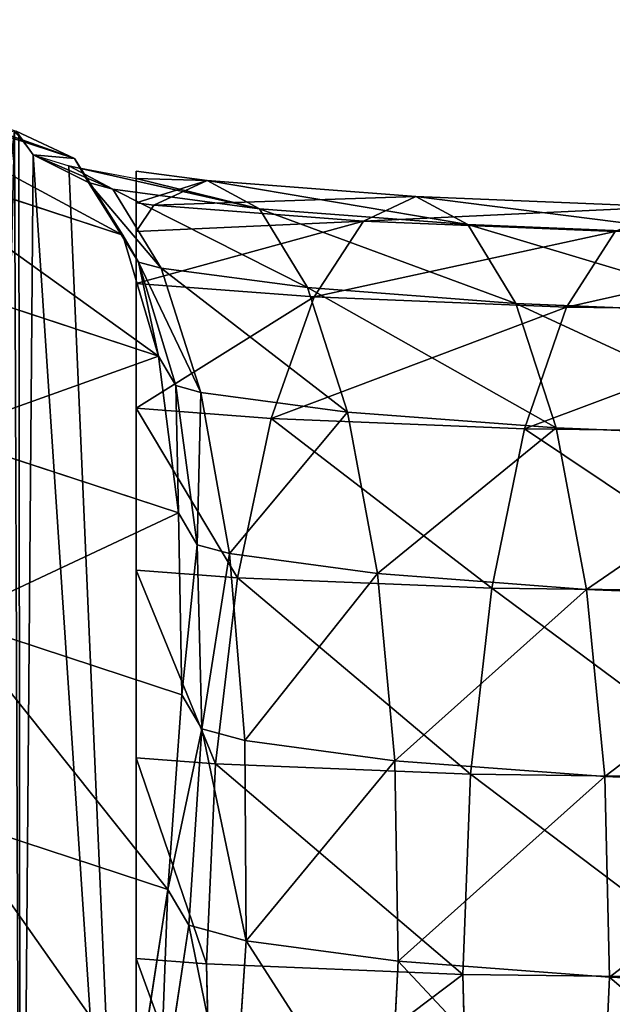
# Model space of a CAD drawing. Extents: x -62 to 46, y -37 to 48.
# Drawn here: x -1 to 0, y 0 to 0 of the extents above; entities that cross this region are included whole.
import ezdxf

# ---------------------------------------------------------------- set-up
doc = ezdxf.new("R2010")
doc.units = 0
doc.layers.get('0').update_dxf_attribs({"color": 13, "linetype": 'CONTINUOUS'})

# ---------------------------------------------------------------- blocks, each defined once
blk = doc.blocks.new('COMPONENT_1')
at = {"color": 31}
for p, q in [((0.97871, 0.22069, 0.23906), (1.01038, 0.21029, 0.25021)), ((1.00271, 0.21388, 0.26905), (1.01038, 0.21029, 0.25021)), ((0.98459, 0.21078, 0.22101), (1.01676, 0.20021, 0.23234)), ((1.00496, 0.21078, 0.26947), (1.01222, 0.20715, 0.25232)), ((1.01038, 0.21029, 0.25021), (1.01222, 0.20715, 0.25232)), ((1.01038, 0.21029, 0.25021), (1.01676, 0.20021, 0.23234)), ((1.00965, 0.20933, 0.26947), (1.01543, 0.20628, 0.25386)), ((1.01851, 0.20864, 0.27705), (1.02783, 0.2074, 0.28091)), ((1.01222, 0.20715, 0.25232), (1.01883, 0.1967, 0.2347)), ((1.01222, 0.20715, 0.25232), (1.01543, 0.20628, 0.25386)), ((1.01851, 0.20768, 0.26947), (1.01851, 0.00655, 0.26947)), ((1.02081, 0.20417, 0.29998), (1.02783, 0.2074, 0.28091)), ((1.02783, 0.2074, 0.28091), (1.05531, 0.20531, 0.29156)), ((1.02783, 0.2074, 0.28091), (1.03472, 0.2037, 0.26185)), ((1.01543, 0.20628, 0.25386), (1.02178, 0.1959, 0.23612)), ((1.01543, 0.20628, 0.25386), (1.03472, 0.2037, 0.26185)), ((1.01851, 0.20447, 0.29902), (1.02081, 0.20417, 0.29998)), ((1.04842, 0.20206, 0.31068), (1.05531, 0.20531, 0.29156)), ((1.05531, 0.20531, 0.29156), (1.06214, 0.20161, 0.27248)), ((1.05531, 0.20531, 0.29156), (1.08831, 0.20397, 0.30381)), ((1.01851, 0.20072, 0.30613), (1.02081, 0.20417, 0.29998)), ((1.02081, 0.20417, 0.29998), (1.04842, 0.20206, 0.31068)), ((1.03472, 0.2037, 0.26185), (1.06214, 0.20161, 0.27248)), ((1.03472, 0.2037, 0.26185), (1.04103, 0.19333, 0.24409)), ((1.04192, 0.19211, 0.32851), (1.04842, 0.20206, 0.31068)), ((1.04842, 0.20206, 0.31068), (1.0815, 0.20073, 0.32295)), ((1.06214, 0.20161, 0.27248), (1.09509, 0.20028, 0.2847)), ((1.06214, 0.20161, 0.27248), (1.06843, 0.19124, 0.25471)), ((1.0751, 0.19077, 0.34082), (1.0815, 0.20073, 0.32295)), ((1.01676, 0.20021, 0.23234), (1.01883, 0.1967, 0.2347)), ((1.01676, 0.20021, 0.23234), (1.02143, 0.18433, 0.21666)), ((1.01883, 0.1967, 0.2347), (1.02371, 0.18045, 0.21927)), ((1.01883, 0.1967, 0.2347), (1.02178, 0.1959, 0.23612)), ((1.02178, 0.1959, 0.23612), (1.04103, 0.19333, 0.24409)), ((1.02178, 0.1959, 0.23612), (1.02702, 0.17956, 0.22085)), ((0.98934, 0.19487, 0.20536), (1.02143, 0.18433, 0.21666)), ((1.01851, 0.19389, 0.31943), (1.04192, 0.19211, 0.32851)), ((1.04103, 0.19333, 0.24409), (1.04632, 0.17698, 0.22885)), ((1.04103, 0.19333, 0.24409), (1.06843, 0.19124, 0.25471)), ((1.03626, 0.17612, 0.34384), (1.04192, 0.19211, 0.32851)), ((1.04192, 0.19211, 0.32851), (1.0751, 0.19077, 0.34082)), ((1.06843, 0.19124, 0.25471), (1.07375, 0.17489, 0.23948)), ((1.06843, 0.19124, 0.25471), (1.10136, 0.18991, 0.26693)), ((1.06957, 0.17478, 0.3562), (1.0751, 0.19077, 0.34082)), ((1.0751, 0.19077, 0.34082), (1.11116, 0.19031, 0.35373)), ((1.02143, 0.18433, 0.21666), (1.02407, 0.16373, 0.20424)), ((1.02143, 0.18433, 0.21666), (1.02371, 0.18045, 0.21927)), ((1.02371, 0.18045, 0.21927), (1.02654, 0.15953, 0.20707)), ((1.02371, 0.18045, 0.21927), (1.02702, 0.17956, 0.22085)), ((1.02702, 0.17956, 0.22085), (1.03077, 0.15838, 0.2091)), ((1.02702, 0.17956, 0.22085), (1.04632, 0.17698, 0.22885)), ((1.01851, 0.17747, 0.33696), (1.03626, 0.17612, 0.34384)), ((1.03183, 0.15519, 0.35564), (1.03626, 0.17612, 0.34384)), ((1.03626, 0.17612, 0.34384), (1.06957, 0.17478, 0.3562)), ((1.04632, 0.17698, 0.22885), (1.05023, 0.15578, 0.21716)), ((1.04632, 0.17698, 0.22885), (1.07375, 0.17489, 0.23948)), ((1.06527, 0.15384, 0.36804), (1.06957, 0.17478, 0.3562)), ((1.06957, 0.17478, 0.3562), (1.10573, 0.17432, 0.36915)), ((1.07375, 0.17489, 0.23948), (1.07774, 0.15368, 0.22782)), ((1.07375, 0.17489, 0.23948), (1.1067, 0.17356, 0.2517)), ((0.99264, 0.17405, 0.19318), (1.02407, 0.16373, 0.20424)), ((1.02407, 0.16373, 0.20424), (1.02654, 0.15953, 0.20707)), ((1.02407, 0.16373, 0.20424), (1.02449, 0.13981, 0.19593)), ((1.02654, 0.15953, 0.20707), (1.02712, 0.13533, 0.19894)), ((1.02654, 0.15953, 0.20707), (1.03077, 0.15838, 0.2091)), ((1.03077, 0.15838, 0.2091), (1.05023, 0.15578, 0.21716)), ((1.03077, 0.15838, 0.2091), (1.0328, 0.1338, 0.20165)), ((1.01851, 0.15621, 0.35048), (1.03183, 0.15519, 0.35564)), ((1.05023, 0.15578, 0.21716), (1.05251, 0.13116, 0.20982)), ((1.05023, 0.15578, 0.21716), (1.07774, 0.15368, 0.22782)), ((1.02893, 0.13074, 0.36309), (1.03183, 0.15519, 0.35564)), ((1.03183, 0.15519, 0.35564), (1.06527, 0.15384, 0.36804)), ((1.0625, 0.12939, 0.37555), (1.06527, 0.15384, 0.36804)), ((1.06527, 0.15384, 0.36804), (1.10154, 0.15338, 0.38103)), ((1.07774, 0.15368, 0.22782), (1.08013, 0.12906, 0.22053)), ((1.07774, 0.15368, 0.22782), (1.11075, 0.15235, 0.24007)), ((1.02449, 0.13981, 0.19593), (0.99427, 0.14974, 0.18528)), ((1.02449, 0.13981, 0.19593), (1.02267, 0.11421, 0.19228)), ((1.02712, 0.13533, 0.19894), (1.02449, 0.13981, 0.19593)), ((1.02712, 0.13533, 0.19894), (1.02541, 0.10953, 0.19543)), ((1.0328, 0.1338, 0.20165), (1.02712, 0.13533, 0.19894)), ((1.05251, 0.13116, 0.20982), (1.0328, 0.1338, 0.20165)), ((1.0328, 0.1338, 0.20165), (1.03296, 0.10749, 0.19903)), ((1.01851, 0.13154, 0.35905), (1.02893, 0.13074, 0.36309)), ((1.02775, 0.10444, 0.36569), (1.02893, 0.13074, 0.36309)), ((1.02893, 0.13074, 0.36309), (1.0625, 0.12939, 0.37555)), ((1.05251, 0.13116, 0.20982), (1.05298, 0.10481, 0.20733)), ((1.08013, 0.12906, 0.22053), (1.05251, 0.13116, 0.20982)), ((1.06145, 0.10308, 0.37819), (1.0625, 0.12939, 0.37555)), ((1.0625, 0.12939, 0.37555), (1.09889, 0.12892, 0.38857)), ((1.08013, 0.12906, 0.22053), (1.08076, 0.1027, 0.2181)), ((1.11323, 0.12772, 0.2328), (1.08013, 0.12906, 0.22053)), ((0.9941, 0.1236, 0.18222), (1.02267, 0.11421, 0.19228)), ((1.02267, 0.11421, 0.19228), (1.01873, 0.08866, 0.19356)), ((1.02267, 0.11421, 0.19228), (1.02541, 0.10953, 0.19543)), ((1.02541, 0.10953, 0.19543), (1.02154, 0.08388, 0.19678)), ((1.02541, 0.10953, 0.19543), (1.03296, 0.10749, 0.19903)), ((1.03296, 0.10749, 0.19903), (1.03123, 0.08125, 0.20141)), ((1.03296, 0.10749, 0.19903), (1.05298, 0.10481, 0.20733)), ((1.01851, 0.10515, 0.36211), (1.02775, 0.10444, 0.36569)), ((1.02838, 0.07808, 0.36326), (1.02775, 0.10444, 0.36569)), ((1.02775, 0.10444, 0.36569), (1.06145, 0.10308, 0.37819)), ((1.05298, 0.10481, 0.20733), (1.05162, 0.07853, 0.20986)), ((1.05298, 0.10481, 0.20733), (1.08076, 0.1027, 0.2181)), ((1.06145, 0.10308, 0.37819), (1.09794, 0.10262, 0.39126)), ((1.06219, 0.07672, 0.3758), (1.06145, 0.10308, 0.37819)), ((1.08076, 0.1027, 0.2181), (1.07958, 0.0764, 0.2207)), ((1.08076, 0.1027, 0.2181), (1.11396, 0.10136, 0.23042))]:
    blk.add_line(p, q, dxfattribs=at)
for p, q in [((1.00308, 0.21325, 0.26947), (1.00496, 0.21078, 0.26947)), ((1.00496, 0.21078, 0.26947), (1.00965, 0.20933, 0.26947)), ((1.00965, 0.20933, 0.26947), (1.01851, 0.20768, 0.26947)), ((1.01851, 0.20768, 0.26947), (1.01851, 0.20864, 0.27705)), ((1.01851, 0.20864, 0.27705), (1.01851, 0.20447, 0.29902)), ((1.01851, 0.20447, 0.29902), (1.01851, 0.20072, 0.30613)), ((1.01851, 0.20072, 0.30613), (1.01851, 0.19389, 0.31943)), ((1.01851, 0.19389, 0.31943), (1.01851, 0.17747, 0.33696)), ((1.01851, 0.17747, 0.33696), (1.01851, 0.15621, 0.35048)), ((1.01851, 0.15621, 0.35048), (1.01851, 0.13154, 0.35905)), ((1.01851, 0.13154, 0.35905), (1.01851, 0.10515, 0.36211)), ((1.01851, 0.10515, 0.36211), (1.01851, 0.07883, 0.35944))]:
    blk.add_line(p, q)
mesh = blk.add_polyface(dxfattribs=at)
corners = [(0.7733, 0.14943, 0.26947), (0.77377, 0.1243, 0.26947), (0.7697, 0.13637, 0.26947), (0.77726, 0.16354, 0.26947), (0.77822, 0.11091, 0.26947), (0.80028, 0.18986, 0.26947), (0.80122, 0.0893, 0.26947), (0.80039, 0.18998, 0.26947), (0.82802, 0.20648, 0.26947), (0.80226, 0.08827, 0.26947), (0.82802, 0.0747, 0.26947), (0.83752, 0.21165, 0.26947), (0.84016, 0.06767, 0.26947), (0.85602, 0.21739, 0.26947), (0.85457, 0.06261, 0.26947), (0.88091, 0.05197, 0.26947), (0.88415, 0.22465, 0.26947), (0.88935, 0.04811, 0.26947), (0.88612, 0.22506, 0.26947), (0.91224, 0.22641, 0.26947), (0.90705, 0.0427, 0.26947), (0.93296, 0.0334, 0.26947), (0.94027, 0.22639, 0.26947), (0.94648, 0.02782, 0.26947), (0.94287, 0.22625, 0.26947), (0.96805, 0.22179, 0.26947), (0.95864, 0.02428, 0.26947), (0.97655, 0.01808, 0.26947), (1.00252, 0.2138, 0.26947), (0.97987, 0.01374, 0.26947), (0.99721, 0.00837, 0.26947), (1.00328, 0.00739, 0.26947), (1.00308, 0.21325, 0.26947), (1.00496, 0.21078, 0.26947), (1.01851, 0.00655, 0.26947), (1.00965, 0.20933, 0.26947), (1.01851, 0.20768, 0.26947)]
mesh.append_faces([[corners[k] for k in face] for face in [(0, 1, 2), (34, 35, 36)]], dxfattribs={"vtx0": -1, "color": 31})
mesh.append_faces([[corners[k] for k in face] for face in [(1, 3, 4), (4, 5, 6), (6, 8, 9), (9, 8, 10), (10, 11, 12), (12, 13, 14), (14, 13, 15), (15, 16, 17), (17, 19, 20), (20, 19, 21), (21, 22, 23), (23, 25, 26), (26, 25, 27), (27, 28, 29), (29, 28, 30), (30, 28, 31), (31, 33, 34)]], dxfattribs={"vtx0": -1, "vtx1": -1, "color": 31})
mesh.append_faces([[corners[k] for k in face] for face in [(1, 0, 3), (4, 3, 5), (6, 5, 7), (6, 7, 8), (10, 8, 11), (12, 11, 13), (15, 13, 16), (17, 16, 18), (17, 18, 19), (21, 19, 22), (23, 22, 24), (23, 24, 25), (27, 25, 28), (31, 28, 32), (31, 32, 33), (34, 33, 35)]], dxfattribs={"vtx0": -1, "vtx2": -1, "color": 31})
mesh = blk.add_polyface(dxfattribs=at)
corners = [(0.9721, 0.22393, 0.25827), (1.01038, 0.21029, 0.25021), (0.97871, 0.22069, 0.23906), (1.00271, 0.21388, 0.26905)]
mesh.append_faces([[corners[k] for k in face] for face in [(0, 1, 2), (1, 0, 3)]], dxfattribs={"vtx0": -1, "color": 31})
mesh = blk.add_polyface(dxfattribs=at)
corners = [(0.97871, 0.22069, 0.23906), (1.01676, 0.20021, 0.23234), (0.98459, 0.21078, 0.22101), (1.01038, 0.21029, 0.25021)]
mesh.append_faces([[corners[k] for k in face] for face in [(0, 1, 2), (1, 0, 3)]], dxfattribs={"vtx0": -1, "color": 31})
mesh = blk.add_polyface(dxfattribs=at)
corners = [(1.01038, 0.21029, 0.25021), (1.00496, 0.21078, 0.26947), (1.01222, 0.20715, 0.25232), (1.00271, 0.21388, 0.26905), (1.00308, 0.21325, 0.26947)]
mesh.append_faces([[corners[k] for k in face] for face in [(0, 1, 2), (1, 3, 4)]], dxfattribs={"vtx0": -1, "color": 31})
mesh.append_faces([[corners[k] for k in face] for face in [(1, 0, 3)]], dxfattribs={"vtx0": -1, "vtx2": -1, "color": 31})
mesh = blk.add_polyface(dxfattribs=at)
corners = [(0.98459, 0.21078, 0.22101), (1.02143, 0.18433, 0.21666), (0.98934, 0.19487, 0.20536), (1.01676, 0.20021, 0.23234)]
mesh.append_faces([[corners[k] for k in face] for face in [(0, 1, 2), (1, 0, 3)]], dxfattribs={"vtx0": -1, "color": 31})
mesh = blk.add_polyface(dxfattribs=at)
corners = [(1.00496, 0.21078, 0.26947), (1.01543, 0.20628, 0.25386), (1.01222, 0.20715, 0.25232), (1.00965, 0.20933, 0.26947)]
mesh.append_faces([[corners[k] for k in face] for face in [(0, 1, 2), (1, 0, 3)]], dxfattribs={"vtx0": -1, "color": 31})
mesh = blk.add_polyface(dxfattribs=at)
corners = [(1.01676, 0.20021, 0.23234), (1.01222, 0.20715, 0.25232), (1.01883, 0.1967, 0.2347), (1.01038, 0.21029, 0.25021)]
mesh.append_faces([[corners[k] for k in face] for face in [(0, 1, 2), (1, 0, 3)]], dxfattribs={"vtx0": -1, "color": 31})
mesh = blk.add_polyface(dxfattribs=at)
corners = [(1.00965, 0.20933, 0.26947), (1.03472, 0.2037, 0.26185), (1.01543, 0.20628, 0.25386), (1.01851, 0.20768, 0.26947), (1.02783, 0.2074, 0.28091), (1.01851, 0.20864, 0.27705)]
mesh.append_faces([[corners[k] for k in face] for face in [(0, 1, 2), (4, 3, 5)]], dxfattribs={"vtx0": -1, "color": 31})
mesh.append_faces([[corners[k] for k in face] for face in [(1, 3, 4)]], dxfattribs={"vtx0": -1, "vtx1": -1, "color": 31})
mesh.append_faces([[corners[k] for k in face] for face in [(1, 0, 3)]], dxfattribs={"vtx0": -1, "vtx2": -1, "color": 31})
mesh = blk.add_polyface(dxfattribs=at)
corners = [(1.01851, 0.00655, 0.26947), (1.01851, 0.00719, 0.29734), (1.01851, 0.00482, 0.27862), (1.01851, 0.20768, 0.26947), (1.01851, 0.00765, 0.30051), (1.01851, 0.01754, 0.32072), (1.01851, 0.03349, 0.33801), (1.01851, 0.05439, 0.35122), (1.01851, 0.07883, 0.35944), (1.01851, 0.10515, 0.36211), (1.01851, 0.13154, 0.35905), (1.01851, 0.15621, 0.35048), (1.01851, 0.17747, 0.33696), (1.01851, 0.19389, 0.31943), (1.01851, 0.20072, 0.30613), (1.01851, 0.20447, 0.29902), (1.01851, 0.20864, 0.27705)]
mesh.append_faces([[corners[k] for k in face] for face in [(0, 1, 2), (15, 3, 16)]], dxfattribs={"vtx0": -1, "color": 31})
mesh.append_faces([[corners[k] for k in face] for face in [(1, 3, 4), (4, 3, 5), (5, 3, 6), (6, 3, 7), (7, 3, 8), (8, 3, 9), (9, 3, 10), (10, 3, 11), (11, 3, 12), (12, 3, 13), (13, 3, 14), (14, 3, 15)]], dxfattribs={"vtx0": -1, "vtx1": -1, "color": 31})
mesh.append_faces([[corners[k] for k in face] for face in [(1, 0, 3)]], dxfattribs={"vtx0": -1, "vtx2": -1, "color": 31})
mesh = blk.add_polyface(dxfattribs=at)
corners = [(1.01851, 0.20447, 0.29902), (1.02783, 0.2074, 0.28091), (1.01851, 0.20864, 0.27705), (1.02081, 0.20417, 0.29998)]
mesh.append_faces([[corners[k] for k in face] for face in [(0, 1, 2), (1, 0, 3)]], dxfattribs={"vtx0": -1, "color": 31})
mesh = blk.add_polyface(dxfattribs=at)
corners = [(1.01222, 0.20715, 0.25232), (1.02178, 0.1959, 0.23612), (1.01883, 0.1967, 0.2347), (1.01543, 0.20628, 0.25386)]
mesh.append_faces([[corners[k] for k in face] for face in [(0, 1, 2), (1, 0, 3)]], dxfattribs={"vtx0": -1, "color": 31})
mesh = blk.add_polyface(dxfattribs=at)
corners = [(1.02081, 0.20417, 0.29998), (1.05531, 0.20531, 0.29156), (1.02783, 0.2074, 0.28091), (1.04842, 0.20206, 0.31068)]
mesh.append_faces([[corners[k] for k in face] for face in [(0, 1, 2), (1, 0, 3)]], dxfattribs={"vtx0": -1, "color": 31})
mesh = blk.add_polyface(dxfattribs=at)
corners = [(1.02783, 0.2074, 0.28091), (1.06214, 0.20161, 0.27248), (1.03472, 0.2037, 0.26185), (1.05531, 0.20531, 0.29156)]
mesh.append_faces([[corners[k] for k in face] for face in [(0, 1, 2), (1, 0, 3)]], dxfattribs={"vtx0": -1, "color": 31})
mesh = blk.add_polyface(dxfattribs=at)
corners = [(1.01543, 0.20628, 0.25386), (1.04103, 0.19333, 0.24409), (1.02178, 0.1959, 0.23612), (1.03472, 0.2037, 0.26185)]
mesh.append_faces([[corners[k] for k in face] for face in [(0, 1, 2), (1, 0, 3)]], dxfattribs={"vtx0": -1, "color": 31})
mesh = blk.add_polyface(dxfattribs=at)
corners = [(1.01851, 0.20072, 0.30613), (1.02081, 0.20417, 0.29998), (1.01851, 0.20447, 0.29902)]
mesh.append_faces([[corners[k] for k in face] for face in [(0, 1, 2)]], dxfattribs={"color": 31})
mesh = blk.add_polyface(dxfattribs=at)
corners = [(1.04842, 0.20206, 0.31068), (1.08831, 0.20397, 0.30381), (1.05531, 0.20531, 0.29156), (1.0815, 0.20073, 0.32295)]
mesh.append_faces([[corners[k] for k in face] for face in [(0, 1, 2), (1, 0, 3)]], dxfattribs={"vtx0": -1, "color": 31})
mesh = blk.add_polyface(dxfattribs=at)
corners = [(1.05531, 0.20531, 0.29156), (1.09509, 0.20028, 0.2847), (1.06214, 0.20161, 0.27248), (1.08831, 0.20397, 0.30381)]
mesh.append_faces([[corners[k] for k in face] for face in [(0, 1, 2), (1, 0, 3)]], dxfattribs={"vtx0": -1, "color": 31})
mesh = blk.add_polyface(dxfattribs=at)
corners = [(1.01851, 0.20072, 0.30613), (1.04842, 0.20206, 0.31068), (1.02081, 0.20417, 0.29998), (1.01851, 0.19389, 0.31943), (1.04192, 0.19211, 0.32851)]
mesh.append_faces([[corners[k] for k in face] for face in [(0, 1, 2), (1, 3, 4)]], dxfattribs={"vtx0": -1, "color": 31})
mesh.append_faces([[corners[k] for k in face] for face in [(1, 0, 3)]], dxfattribs={"vtx0": -1, "vtx2": -1, "color": 31})
mesh = blk.add_polyface(dxfattribs=at)
corners = [(1.03472, 0.2037, 0.26185), (1.06843, 0.19124, 0.25471), (1.04103, 0.19333, 0.24409), (1.06214, 0.20161, 0.27248)]
mesh.append_faces([[corners[k] for k in face] for face in [(0, 1, 2), (1, 0, 3)]], dxfattribs={"vtx0": -1, "color": 31})
mesh = blk.add_polyface(dxfattribs=at)
corners = [(1.04192, 0.19211, 0.32851), (1.0815, 0.20073, 0.32295), (1.04842, 0.20206, 0.31068), (1.0751, 0.19077, 0.34082)]
mesh.append_faces([[corners[k] for k in face] for face in [(0, 1, 2), (1, 0, 3)]], dxfattribs={"vtx0": -1, "color": 31})
mesh = blk.add_polyface(dxfattribs=at)
corners = [(1.06214, 0.20161, 0.27248), (1.10136, 0.18991, 0.26693), (1.06843, 0.19124, 0.25471), (1.09509, 0.20028, 0.2847)]
mesh.append_faces([[corners[k] for k in face] for face in [(0, 1, 2), (1, 0, 3)]], dxfattribs={"vtx0": -1, "color": 31})
mesh = blk.add_polyface(dxfattribs=at)
corners = [(1.0751, 0.19077, 0.34082), (1.11746, 0.20027, 0.33582), (1.0815, 0.20073, 0.32295), (1.11116, 0.19031, 0.35373)]
mesh.append_faces([[corners[k] for k in face] for face in [(0, 1, 2), (1, 0, 3)]], dxfattribs={"vtx0": -1, "color": 31})
mesh = blk.add_polyface(dxfattribs=at)
corners = [(1.02143, 0.18433, 0.21666), (1.01883, 0.1967, 0.2347), (1.02371, 0.18045, 0.21927), (1.01676, 0.20021, 0.23234)]
mesh.append_faces([[corners[k] for k in face] for face in [(0, 1, 2), (1, 0, 3)]], dxfattribs={"vtx0": -1, "color": 31})
mesh = blk.add_polyface(dxfattribs=at)
corners = [(1.01883, 0.1967, 0.2347), (1.02702, 0.17956, 0.22085), (1.02371, 0.18045, 0.21927), (1.02178, 0.1959, 0.23612)]
mesh.append_faces([[corners[k] for k in face] for face in [(0, 1, 2), (1, 0, 3)]], dxfattribs={"vtx0": -1, "color": 31})
mesh = blk.add_polyface(dxfattribs=at)
corners = [(1.02178, 0.1959, 0.23612), (1.04632, 0.17698, 0.22885), (1.02702, 0.17956, 0.22085), (1.04103, 0.19333, 0.24409)]
mesh.append_faces([[corners[k] for k in face] for face in [(0, 1, 2), (1, 0, 3)]], dxfattribs={"vtx0": -1, "color": 31})
mesh = blk.add_polyface(dxfattribs=at)
corners = [(1.02143, 0.18433, 0.21666), (0.99264, 0.17405, 0.19318), (0.98934, 0.19487, 0.20536), (1.02407, 0.16373, 0.20424)]
mesh.append_faces([[corners[k] for k in face] for face in [(0, 1, 2), (1, 0, 3)]], dxfattribs={"vtx0": -1, "color": 31})
mesh = blk.add_polyface(dxfattribs=at)
corners = [(1.01851, 0.17747, 0.33696), (1.04192, 0.19211, 0.32851), (1.01851, 0.19389, 0.31943), (1.03626, 0.17612, 0.34384)]
mesh.append_faces([[corners[k] for k in face] for face in [(0, 1, 2), (1, 0, 3)]], dxfattribs={"vtx0": -1, "color": 31})
mesh = blk.add_polyface(dxfattribs=at)
corners = [(1.04103, 0.19333, 0.24409), (1.07375, 0.17489, 0.23948), (1.04632, 0.17698, 0.22885), (1.06843, 0.19124, 0.25471)]
mesh.append_faces([[corners[k] for k in face] for face in [(0, 1, 2), (1, 0, 3)]], dxfattribs={"vtx0": -1, "color": 31})
mesh = blk.add_polyface(dxfattribs=at)
corners = [(1.03626, 0.17612, 0.34384), (1.0751, 0.19077, 0.34082), (1.04192, 0.19211, 0.32851), (1.06957, 0.17478, 0.3562)]
mesh.append_faces([[corners[k] for k in face] for face in [(0, 1, 2), (1, 0, 3)]], dxfattribs={"vtx0": -1, "color": 31})
mesh = blk.add_polyface(dxfattribs=at)
corners = [(1.06843, 0.19124, 0.25471), (1.1067, 0.17356, 0.2517), (1.07375, 0.17489, 0.23948), (1.10136, 0.18991, 0.26693)]
mesh.append_faces([[corners[k] for k in face] for face in [(0, 1, 2), (1, 0, 3)]], dxfattribs={"vtx0": -1, "color": 31})
mesh = blk.add_polyface(dxfattribs=at)
corners = [(1.06957, 0.17478, 0.3562), (1.11116, 0.19031, 0.35373), (1.0751, 0.19077, 0.34082), (1.10573, 0.17432, 0.36915)]
mesh.append_faces([[corners[k] for k in face] for face in [(0, 1, 2), (1, 0, 3)]], dxfattribs={"vtx0": -1, "color": 31})
mesh = blk.add_polyface(dxfattribs=at)
corners = [(1.02407, 0.16373, 0.20424), (1.02371, 0.18045, 0.21927), (1.02654, 0.15953, 0.20707), (1.02143, 0.18433, 0.21666)]
mesh.append_faces([[corners[k] for k in face] for face in [(0, 1, 2), (1, 0, 3)]], dxfattribs={"vtx0": -1, "color": 31})
mesh = blk.add_polyface(dxfattribs=at)
corners = [(1.02702, 0.17956, 0.22085), (1.02654, 0.15953, 0.20707), (1.02371, 0.18045, 0.21927), (1.03077, 0.15838, 0.2091)]
mesh.append_faces([[corners[k] for k in face] for face in [(0, 1, 2), (1, 0, 3)]], dxfattribs={"vtx0": -1, "color": 31})
mesh = blk.add_polyface(dxfattribs=at)
corners = [(1.04632, 0.17698, 0.22885), (1.03077, 0.15838, 0.2091), (1.02702, 0.17956, 0.22085), (1.05023, 0.15578, 0.21716)]
mesh.append_faces([[corners[k] for k in face] for face in [(0, 1, 2), (1, 0, 3)]], dxfattribs={"vtx0": -1, "color": 31})
mesh = blk.add_polyface(dxfattribs=at)
corners = [(1.03183, 0.15519, 0.35564), (1.01851, 0.17747, 0.33696), (1.01851, 0.15621, 0.35048), (1.03626, 0.17612, 0.34384)]
mesh.append_faces([[corners[k] for k in face] for face in [(0, 1, 2), (1, 0, 3)]], dxfattribs={"vtx0": -1, "color": 31})
mesh = blk.add_polyface(dxfattribs=at)
corners = [(1.06527, 0.15384, 0.36804), (1.03626, 0.17612, 0.34384), (1.03183, 0.15519, 0.35564), (1.06957, 0.17478, 0.3562)]
mesh.append_faces([[corners[k] for k in face] for face in [(0, 1, 2), (1, 0, 3)]], dxfattribs={"vtx0": -1, "color": 31})
mesh = blk.add_polyface(dxfattribs=at)
corners = [(1.07375, 0.17489, 0.23948), (1.05023, 0.15578, 0.21716), (1.04632, 0.17698, 0.22885), (1.07774, 0.15368, 0.22782)]
mesh.append_faces([[corners[k] for k in face] for face in [(0, 1, 2), (1, 0, 3)]], dxfattribs={"vtx0": -1, "color": 31})
mesh = blk.add_polyface(dxfattribs=at)
corners = [(1.10154, 0.15338, 0.38103), (1.06957, 0.17478, 0.3562), (1.06527, 0.15384, 0.36804), (1.10573, 0.17432, 0.36915)]
mesh.append_faces([[corners[k] for k in face] for face in [(0, 1, 2), (1, 0, 3)]], dxfattribs={"vtx0": -1, "color": 31})
mesh = blk.add_polyface(dxfattribs=at)
corners = [(1.1067, 0.17356, 0.2517), (1.07774, 0.15368, 0.22782), (1.07375, 0.17489, 0.23948), (1.11075, 0.15235, 0.24007)]
mesh.append_faces([[corners[k] for k in face] for face in [(0, 1, 2), (1, 0, 3)]], dxfattribs={"vtx0": -1, "color": 31})
mesh = blk.add_polyface(dxfattribs=at)
corners = [(1.02407, 0.16373, 0.20424), (0.99427, 0.14974, 0.18528), (0.99264, 0.17405, 0.19318), (1.02449, 0.13981, 0.19593)]
mesh.append_faces([[corners[k] for k in face] for face in [(0, 1, 2), (1, 0, 3)]], dxfattribs={"vtx0": -1, "color": 31})
mesh = blk.add_polyface(dxfattribs=at)
corners = [(1.02449, 0.13981, 0.19593), (1.02654, 0.15953, 0.20707), (1.02712, 0.13533, 0.19894), (1.02407, 0.16373, 0.20424)]
mesh.append_faces([[corners[k] for k in face] for face in [(0, 1, 2), (1, 0, 3)]], dxfattribs={"vtx0": -1, "color": 31})
mesh = blk.add_polyface(dxfattribs=at)
corners = [(1.03077, 0.15838, 0.2091), (1.02712, 0.13533, 0.19894), (1.02654, 0.15953, 0.20707), (1.0328, 0.1338, 0.20165)]
mesh.append_faces([[corners[k] for k in face] for face in [(0, 1, 2), (1, 0, 3)]], dxfattribs={"vtx0": -1, "color": 31})
mesh = blk.add_polyface(dxfattribs=at)
corners = [(1.05023, 0.15578, 0.21716), (1.0328, 0.1338, 0.20165), (1.03077, 0.15838, 0.2091), (1.05251, 0.13116, 0.20982)]
mesh.append_faces([[corners[k] for k in face] for face in [(0, 1, 2), (1, 0, 3)]], dxfattribs={"vtx0": -1, "color": 31})
mesh = blk.add_polyface(dxfattribs=at)
corners = [(1.02893, 0.13074, 0.36309), (1.01851, 0.15621, 0.35048), (1.01851, 0.13154, 0.35905), (1.03183, 0.15519, 0.35564)]
mesh.append_faces([[corners[k] for k in face] for face in [(0, 1, 2), (1, 0, 3)]], dxfattribs={"vtx0": -1, "color": 31})
mesh = blk.add_polyface(dxfattribs=at)
corners = [(1.07774, 0.15368, 0.22782), (1.05251, 0.13116, 0.20982), (1.05023, 0.15578, 0.21716), (1.08013, 0.12906, 0.22053)]
mesh.append_faces([[corners[k] for k in face] for face in [(0, 1, 2), (1, 0, 3)]], dxfattribs={"vtx0": -1, "color": 31})
mesh = blk.add_polyface(dxfattribs=at)
corners = [(1.0625, 0.12939, 0.37555), (1.03183, 0.15519, 0.35564), (1.02893, 0.13074, 0.36309), (1.06527, 0.15384, 0.36804)]
mesh.append_faces([[corners[k] for k in face] for face in [(0, 1, 2), (1, 0, 3)]], dxfattribs={"vtx0": -1, "color": 31})
mesh = blk.add_polyface(dxfattribs=at)
corners = [(1.09889, 0.12892, 0.38857), (1.06527, 0.15384, 0.36804), (1.0625, 0.12939, 0.37555), (1.10154, 0.15338, 0.38103)]
mesh.append_faces([[corners[k] for k in face] for face in [(0, 1, 2), (1, 0, 3)]], dxfattribs={"vtx0": -1, "color": 31})
mesh = blk.add_polyface(dxfattribs=at)
corners = [(1.11075, 0.15235, 0.24007), (1.08013, 0.12906, 0.22053), (1.07774, 0.15368, 0.22782), (1.11323, 0.12772, 0.2328)]
mesh.append_faces([[corners[k] for k in face] for face in [(0, 1, 2), (1, 0, 3)]], dxfattribs={"vtx0": -1, "color": 31})
mesh = blk.add_polyface(dxfattribs=at)
corners = [(0.99427, 0.14974, 0.18528), (1.02267, 0.11421, 0.19228), (0.9941, 0.1236, 0.18222), (1.02449, 0.13981, 0.19593)]
mesh.append_faces([[corners[k] for k in face] for face in [(0, 1, 2), (1, 0, 3)]], dxfattribs={"vtx0": -1, "color": 31})
mesh = blk.add_polyface(dxfattribs=at)
corners = [(1.02267, 0.11421, 0.19228), (1.02712, 0.13533, 0.19894), (1.02541, 0.10953, 0.19543), (1.02449, 0.13981, 0.19593)]
mesh.append_faces([[corners[k] for k in face] for face in [(0, 1, 2), (1, 0, 3)]], dxfattribs={"vtx0": -1, "color": 31})
mesh = blk.add_polyface(dxfattribs=at)
corners = [(1.02712, 0.13533, 0.19894), (1.03296, 0.10749, 0.19903), (1.02541, 0.10953, 0.19543), (1.0328, 0.1338, 0.20165)]
mesh.append_faces([[corners[k] for k in face] for face in [(0, 1, 2), (1, 0, 3)]], dxfattribs={"vtx0": -1, "color": 31})
mesh = blk.add_polyface(dxfattribs=at)
corners = [(1.05251, 0.13116, 0.20982), (1.03296, 0.10749, 0.19903), (1.0328, 0.1338, 0.20165), (1.05298, 0.10481, 0.20733)]
mesh.append_faces([[corners[k] for k in face] for face in [(0, 1, 2), (1, 0, 3)]], dxfattribs={"vtx0": -1, "color": 31})
mesh = blk.add_polyface(dxfattribs=at)
corners = [(1.02775, 0.10444, 0.36569), (1.01851, 0.13154, 0.35905), (1.01851, 0.10515, 0.36211), (1.02893, 0.13074, 0.36309)]
mesh.append_faces([[corners[k] for k in face] for face in [(0, 1, 2), (1, 0, 3)]], dxfattribs={"vtx0": -1, "color": 31})
mesh = blk.add_polyface(dxfattribs=at)
corners = [(1.06145, 0.10308, 0.37819), (1.02893, 0.13074, 0.36309), (1.02775, 0.10444, 0.36569), (1.0625, 0.12939, 0.37555)]
mesh.append_faces([[corners[k] for k in face] for face in [(0, 1, 2), (1, 0, 3)]], dxfattribs={"vtx0": -1, "color": 31})
mesh = blk.add_polyface(dxfattribs=at)
corners = [(1.08013, 0.12906, 0.22053), (1.05298, 0.10481, 0.20733), (1.05251, 0.13116, 0.20982), (1.08076, 0.1027, 0.2181)]
mesh.append_faces([[corners[k] for k in face] for face in [(0, 1, 2), (1, 0, 3)]], dxfattribs={"vtx0": -1, "color": 31})
mesh = blk.add_polyface(dxfattribs=at)
corners = [(1.09794, 0.10262, 0.39126), (1.0625, 0.12939, 0.37555), (1.06145, 0.10308, 0.37819), (1.09889, 0.12892, 0.38857)]
mesh.append_faces([[corners[k] for k in face] for face in [(0, 1, 2), (1, 0, 3)]], dxfattribs={"vtx0": -1, "color": 31})
mesh = blk.add_polyface(dxfattribs=at)
corners = [(1.11323, 0.12772, 0.2328), (1.08076, 0.1027, 0.2181), (1.08013, 0.12906, 0.22053), (1.11396, 0.10136, 0.23042)]
mesh.append_faces([[corners[k] for k in face] for face in [(0, 1, 2), (1, 0, 3)]], dxfattribs={"vtx0": -1, "color": 31})
mesh = blk.add_polyface(dxfattribs=at)
corners = [(0.9941, 0.1236, 0.18222), (1.01873, 0.08866, 0.19356), (0.99215, 0.09739, 0.1842), (1.02267, 0.11421, 0.19228)]
mesh.append_faces([[corners[k] for k in face] for face in [(0, 1, 2), (1, 0, 3)]], dxfattribs={"vtx0": -1, "color": 31})
mesh = blk.add_polyface(dxfattribs=at)
corners = [(1.02267, 0.11421, 0.19228), (1.02154, 0.08388, 0.19678), (1.01873, 0.08866, 0.19356), (1.02541, 0.10953, 0.19543)]
mesh.append_faces([[corners[k] for k in face] for face in [(0, 1, 2), (1, 0, 3)]], dxfattribs={"vtx0": -1, "color": 31})
mesh = blk.add_polyface(dxfattribs=at)
corners = [(1.02541, 0.10953, 0.19543), (1.03123, 0.08125, 0.20141), (1.02154, 0.08388, 0.19678), (1.03296, 0.10749, 0.19903)]
mesh.append_faces([[corners[k] for k in face] for face in [(0, 1, 2), (1, 0, 3)]], dxfattribs={"vtx0": -1, "color": 31})
mesh = blk.add_polyface(dxfattribs=at)
corners = [(1.03296, 0.10749, 0.19903), (1.05162, 0.07853, 0.20986), (1.03123, 0.08125, 0.20141), (1.05298, 0.10481, 0.20733)]
mesh.append_faces([[corners[k] for k in face] for face in [(0, 1, 2), (1, 0, 3)]], dxfattribs={"vtx0": -1, "color": 31})
mesh = blk.add_polyface(dxfattribs=at)
corners = [(1.02838, 0.07808, 0.36326), (1.01851, 0.10515, 0.36211), (1.01851, 0.07883, 0.35944), (1.02775, 0.10444, 0.36569)]
mesh.append_faces([[corners[k] for k in face] for face in [(0, 1, 2), (1, 0, 3)]], dxfattribs={"vtx0": -1, "color": 31})
mesh = blk.add_polyface(dxfattribs=at)
corners = [(1.02838, 0.07808, 0.36326), (1.06145, 0.10308, 0.37819), (1.02775, 0.10444, 0.36569), (1.06219, 0.07672, 0.3758)]
mesh.append_faces([[corners[k] for k in face] for face in [(0, 1, 2), (1, 0, 3)]], dxfattribs={"vtx0": -1, "color": 31})
mesh = blk.add_polyface(dxfattribs=at)
corners = [(1.05298, 0.10481, 0.20733), (1.07958, 0.0764, 0.2207), (1.05162, 0.07853, 0.20986), (1.08076, 0.1027, 0.2181)]
mesh.append_faces([[corners[k] for k in face] for face in [(0, 1, 2), (1, 0, 3)]], dxfattribs={"vtx0": -1, "color": 31})
mesh = blk.add_polyface(dxfattribs=at)
corners = [(1.06219, 0.07672, 0.3758), (1.09794, 0.10262, 0.39126), (1.06145, 0.10308, 0.37819), (1.09877, 0.07625, 0.3889)]
mesh.append_faces([[corners[k] for k in face] for face in [(0, 1, 2), (1, 0, 3)]], dxfattribs={"vtx0": -1, "color": 31})
mesh = blk.add_polyface(dxfattribs=at)
corners = [(1.08076, 0.1027, 0.2181), (1.11291, 0.07505, 0.23306), (1.07958, 0.0764, 0.2207), (1.11396, 0.10136, 0.23042)]
mesh.append_faces([[corners[k] for k in face] for face in [(0, 1, 2), (1, 0, 3)]], dxfattribs={"vtx0": -1, "color": 31})
blk = doc.blocks.new('COMPONENT_3')
blk.add_blockref('COMPONENT_1', (0, 1.36282, 0.00321))

msp = doc.modelspace()

# ---------------------------------------------------------------- block references
msp.add_blockref('COMPONENT_3', (-1.52514, -1.18011))

# ---------------------------------------------------------------- meshes
mesh = msp.add_polyface()
corners = [(46.11441, 48.04037), (-62.20559, -36.86963), (-62.20559, 48.04037), (46.11441, -36.86963)]
mesh.append_faces([[corners[k] for k in face] for face in [(0, 1, 2), (1, 0, 3)]], dxfattribs={"vtx0": -1})

doc.saveas('drawing.dxf')
